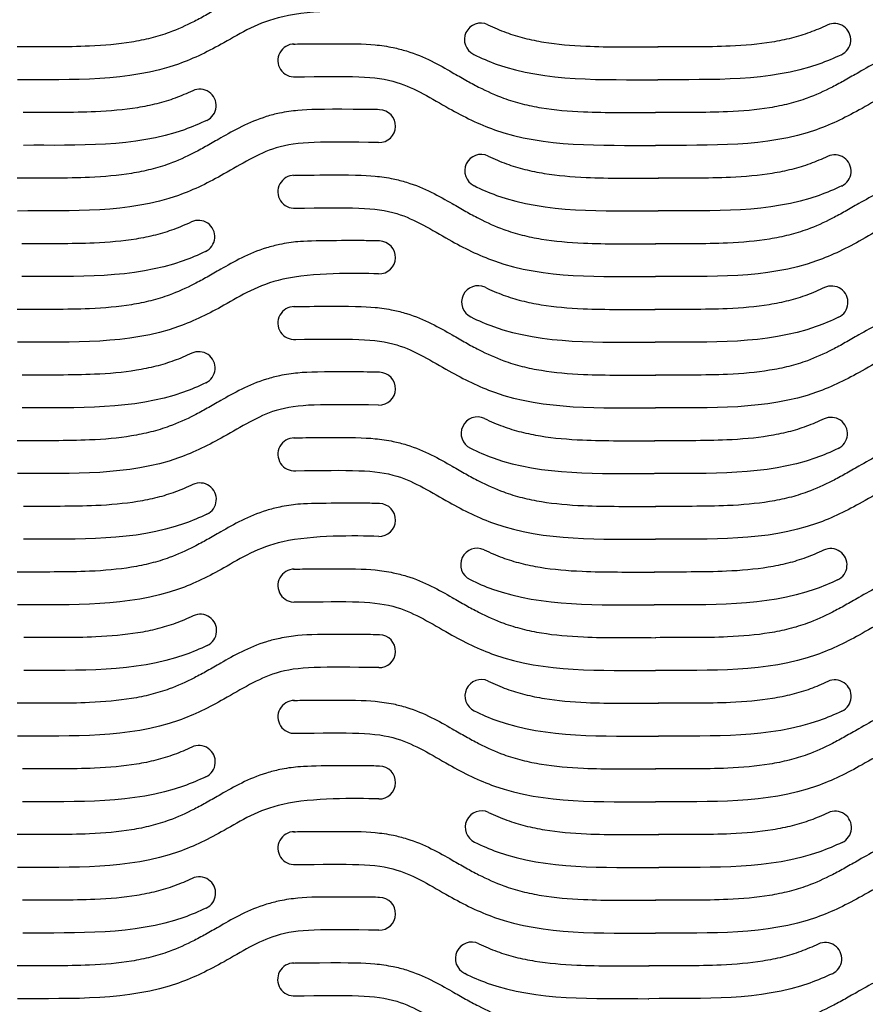
# Model space of a CAD drawing. Units: millimetres. Extents: x 16312 to 16480, y 5336 to 5820.
# Drawn here: x 16396 to 16448, y 5577 to 5637 of the extents above; entities that cross this region are included whole.
import ezdxf

# ---------------------------------------------------------------- set-up
doc = ezdxf.new("R2010")
doc.units = ezdxf.units.MM
doc.layers.add('CORTE', color=1, linetype='Continuous')

msp = doc.modelspace()

# ---------------------------------------------------------------- linework, layer by layer
at = {"layer": 'CORTE'}
for centre, radius, start, end in [((16424.256, 5635.445), 1, 64.66304, 244.66304), ((16445.788, 5635.424), 1, 295.33696, 115.33696), ((16412.895, 5634.17), 1.001, 90.00168, 274.99084), ((16407.139, 5631.425), 1, 295.33696, 115.33696), ((16418.061, 5630.17), 1, 268.45599, 88.45599), ((16424.276, 5627.445), 1, 64.66304, 244.66304), ((16445.808, 5627.424), 1, 295.33696, 115.33696), ((16412.897, 5626.171), 1.001, 90.00168, 274.99084), ((16407.056, 5623.426), 1, 295.33696, 115.33696), ((16418.062, 5622.171), 1, 268.45599, 88.45599), ((16424.086, 5619.445), 1, 64.66304, 244.66304), ((16445.618, 5619.424), 1, 295.33696, 115.33696), ((16412.897, 5618.171), 1.001, 90.00168, 274.99084), ((16407.075, 5615.426), 1, 295.33696, 115.33696), ((16418.062, 5614.171), 1, 268.45599, 88.45599), ((16424.056, 5611.446), 1, 64.66304, 244.66304), ((16445.588, 5611.425), 1, 295.33696, 115.33696), ((16412.898, 5610.171), 1.001, 90.00168, 274.99084), ((16407.15, 5607.426), 1, 295.33696, 115.33696), ((16418.063, 5606.171), 1, 268.45599, 88.45599), ((16424.03, 5603.446), 1, 64.66304, 244.66304), ((16445.562, 5603.425), 1, 295.33696, 115.33696), ((16412.898, 5602.171), 1.001, 90.00168, 274.99084), ((16407.169, 5599.426), 1, 295.33696, 115.33696), ((16418.063, 5598.171), 1, 268.45599, 88.45599), ((16424.286, 5595.447), 1, 64.66304, 244.66304), ((16445.818, 5595.426), 1, 295.33696, 115.33696), ((16412.899, 5594.172), 1.001, 90.00168, 274.99084), ((16407.086, 5591.426), 1, 295.33696, 115.33696), ((16418.065, 5590.172), 1, 268.45599, 88.45599), ((16424.305, 5587.447), 1, 64.66304, 244.66304), ((16445.837, 5587.426), 1, 295.33696, 115.33696), ((16412.899, 5586.172), 1.001, 90.00168, 274.99084), ((16407.105, 5583.426), 1, 295.33696, 115.33696), ((16418.065, 5582.172), 1, 268.45599, 88.45599), ((16423.707, 5579.447), 1, 64.66304, 244.66304), ((16445.239, 5579.426), 1, 295.33696, 115.33696), ((16412.881, 5578.172), 1.001, 90.00168, 274.99084)]:
    msp.add_arc(centre, radius, start, end, dxfattribs=at)
for points, knots in [([(16418.088, 5639.17), (16417.782, 5639.178), (16417.466, 5639.187), (16416.497, 5639.2), (16413.818, 5639.193), (16412.749, 5639.087), (16412.379, 5639.034), (16411.735, 5638.901), (16411.464, 5638.832), (16410.649, 5638.58), (16410.153, 5638.366), (16409.235, 5637.913), (16408.813, 5637.674), (16408.129, 5637.281), (16407.855, 5637.122), (16407.329, 5636.826), (16407.068, 5636.685), (16406.291, 5636.289), (16405.782, 5636.06), (16404.916, 5635.742), (16404.546, 5635.629), (16403.779, 5635.435), (16403.384, 5635.354), (16402.168, 5635.157), (16401.314, 5635.083), (16399.029, 5634.98), (16397.549, 5635.004), (16396.025, 5634.997)], [0, 0, 0, 0, 0.894963, 0.894963, 2.684889, 2.684889, 3.60518, 3.60518, 4.263808, 4.263808, 5.581064, 5.581064, 6.89832, 6.89832, 7.856356, 7.856356, 8.814391, 8.814391, 10.730462, 10.730462, 12.128121, 12.128121, 13.52578, 13.52578, 16.321098, 16.321098, 20.723598, 20.723598, 20.723598, 20.723598]), ([(16418.034, 5637.171), (16416.575, 5637.21), (16411.903, 5637.282), (16408.775, 5635.275), (16403.836, 5632.819), (16399.381, 5633.013), (16396.034, 5632.997)], [0, 0, 0, 0, 4.264226, 7.808154, 10.869149, 20.723598, 20.723598, 20.723598, 20.723598]), ([(16424.684, 5636.349), (16425.06, 5636.17), (16425.431, 5636.011), (16426.162, 5635.742), (16426.532, 5635.629), (16427.299, 5635.435), (16427.694, 5635.355), (16428.91, 5635.157), (16429.764, 5635.083), (16432.049, 5634.981), (16433.529, 5635.005), (16435.054, 5634.998)], [9.327889, 9.327889, 9.327889, 9.327889, 10.730462, 10.730462, 12.128121, 12.128121, 13.52578, 13.52578, 16.321098, 16.321098, 20.723598, 20.723598, 20.723598, 20.723598]), ([(16445.36, 5636.328), (16445, 5636.158), (16444.644, 5636.006), (16443.927, 5635.742), (16443.557, 5635.629), (16442.789, 5635.435), (16442.395, 5635.355), (16441.179, 5635.157), (16440.325, 5635.083), (16438.039, 5634.981), (16436.559, 5635.005), (16435.035, 5634.998)], [9.383059, 9.383059, 9.383059, 9.383059, 10.730462, 10.730462, 12.128121, 12.128121, 13.52578, 13.52578, 16.321098, 16.321098, 20.723598, 20.723598, 20.723598, 20.723598]), ([(16412.841, 5635.17), (16413.148, 5635.178), (16413.463, 5635.187), (16416.433, 5635.2), (16417.112, 5635.193), (16418.18, 5635.087), (16418.55, 5635.034), (16419.194, 5634.901), (16419.465, 5634.832), (16420.281, 5634.58), (16420.777, 5634.366), (16421.694, 5633.913), (16422.116, 5633.674), (16422.801, 5633.281), (16423.074, 5633.122), (16423.601, 5632.826), (16423.862, 5632.685), (16424.639, 5632.289), (16425.147, 5632.06), (16426.013, 5631.742), (16426.383, 5631.629), (16427.15, 5631.435), (16427.545, 5631.354), (16428.761, 5631.157), (16429.615, 5631.083), (16431.9, 5630.98), (16433.38, 5631.004), (16434.905, 5630.997)], [0, 0, 0, 0, 0.894963, 0.894963, 2.684889, 2.684889, 3.60518, 3.60518, 4.263808, 4.263808, 5.581064, 5.581064, 6.89832, 6.89832, 7.856356, 7.856356, 8.814391, 8.814391, 10.730462, 10.730462, 12.128121, 12.128121, 13.52578, 13.52578, 16.321098, 16.321098, 20.723598, 20.723598, 20.723598, 20.723598]), ([(16456.949, 5635.17), (16456.643, 5635.178), (16456.328, 5635.187), (16453.358, 5635.2), (16452.679, 5635.193), (16451.61, 5635.087), (16451.24, 5635.034), (16450.597, 5634.901), (16450.326, 5634.832), (16449.51, 5634.58), (16449.014, 5634.366), (16448.097, 5633.913), (16447.674, 5633.674), (16446.99, 5633.281), (16446.717, 5633.122), (16446.19, 5632.826), (16445.929, 5632.685), (16445.152, 5632.289), (16444.643, 5632.06), (16443.778, 5631.742), (16443.408, 5631.629), (16442.64, 5631.435), (16442.246, 5631.354), (16441.03, 5631.157), (16440.176, 5631.083), (16437.89, 5630.98), (16436.41, 5631.004), (16434.886, 5630.997)], [0, 0, 0, 0, 0.894963, 0.894963, 2.684889, 2.684889, 3.60518, 3.60518, 4.263808, 4.263808, 5.581064, 5.581064, 6.89832, 6.89832, 7.856356, 7.856356, 8.814391, 8.814391, 10.730462, 10.730462, 12.128121, 12.128121, 13.52578, 13.52578, 16.321098, 16.321098, 20.723598, 20.723598, 20.723598, 20.723598]), ([(16423.828, 5634.542), (16424.284, 5634.308), (16427.749, 5632.843), (16431.661, 5633.013), (16435.008, 5632.998)], [9.3832, 9.3832, 9.3832, 9.3832, 10.869149, 20.723598, 20.723598, 20.723598, 20.723598]), ([(16446.216, 5634.521), (16445.768, 5634.308), (16442.303, 5632.843), (16438.391, 5633.013), (16435.044, 5632.998)], [9.3832, 9.3832, 9.3832, 9.3832, 10.869149, 20.723598, 20.723598, 20.723598, 20.723598]), ([(16412.895, 5633.171), (16416.355, 5633.21), (16419.027, 5633.282), (16422.154, 5631.275), (16427.093, 5628.819), (16431.548, 5629.013), (16434.895, 5628.997)], [0, 0, 0, 0, 4.264226, 7.808154, 10.869149, 20.723598, 20.723598, 20.723598, 20.723598]), ([(16456.895, 5633.171), (16453.436, 5633.21), (16450.764, 5633.282), (16447.636, 5631.275), (16442.698, 5628.819), (16438.242, 5629.013), (16434.895, 5628.997)], [0, 0, 0, 0, 4.264226, 7.808154, 10.869149, 20.723598, 20.723598, 20.723598, 20.723598]), ([(16435.026, 5632.998), (16435.032, 5632.998), (16435.038, 5632.998), (16435.044, 5632.998)], [20.70557064, 20.70557064, 20.70557064, 20.70557064, 20.72359825, 20.72359825, 20.72359825, 20.72359825]), ([(16406.711, 5632.329), (16406.351, 5632.158), (16405.995, 5632.006), (16405.278, 5631.743), (16404.907, 5631.63), (16404.14, 5631.436), (16403.745, 5631.356), (16402.529, 5631.158), (16401.675, 5631.084), (16399.39, 5630.981), (16397.91, 5631.005), (16396.386, 5630.998)], [9.383059, 9.383059, 9.383059, 9.383059, 10.730462, 10.730462, 12.128121, 12.128121, 13.52578, 13.52578, 16.321098, 16.321098, 20.723598, 20.723598, 20.723598, 20.723598]), ([(16418.088, 5631.17), (16417.782, 5631.178), (16417.466, 5631.187), (16414.497, 5631.2), (16413.818, 5631.193), (16412.749, 5631.087), (16412.379, 5631.034), (16411.735, 5630.901), (16411.464, 5630.832), (16410.649, 5630.58), (16410.153, 5630.366), (16409.235, 5629.913), (16408.813, 5629.674), (16408.129, 5629.281), (16407.855, 5629.122), (16407.329, 5628.826), (16407.068, 5628.685), (16406.291, 5628.289), (16405.782, 5628.06), (16404.916, 5627.742), (16404.546, 5627.629), (16403.779, 5627.435), (16403.384, 5627.354), (16402.168, 5627.157), (16401.314, 5627.083), (16399.029, 5626.98), (16397.549, 5627.004), (16396.025, 5626.997)], [0, 0, 0, 0, 0.894963, 0.894963, 2.684889, 2.684889, 3.60518, 3.60518, 4.263808, 4.263808, 5.581064, 5.581064, 6.89832, 6.89832, 7.856356, 7.856356, 8.814391, 8.814391, 10.730462, 10.730462, 12.128121, 12.128121, 13.52578, 13.52578, 16.321098, 16.321098, 20.723598, 20.723598, 20.723598, 20.723598]), ([(16407.567, 5630.521), (16407.119, 5630.309), (16403.654, 5628.844), (16399.742, 5629.014), (16396.395, 5628.998)], [9.3832, 9.3832, 9.3832, 9.3832, 10.869149, 20.723598, 20.723598, 20.723598, 20.723598]), ([(16418.034, 5629.171), (16414.575, 5629.21), (16411.903, 5629.282), (16408.775, 5627.275), (16403.836, 5624.819), (16399.381, 5625.013), (16396.034, 5624.997)], [0, 0, 0, 0, 4.264226, 7.808154, 10.869149, 20.723598, 20.723598, 20.723598, 20.723598]), ([(16424.704, 5628.349), (16425.079, 5628.17), (16425.45, 5628.011), (16426.182, 5627.742), (16426.552, 5627.629), (16427.319, 5627.435), (16427.714, 5627.355), (16428.93, 5627.158), (16429.784, 5627.083), (16432.069, 5626.981), (16433.549, 5627.005), (16435.073, 5626.998)], [9.327889, 9.327889, 9.327889, 9.327889, 10.730462, 10.730462, 12.128121, 12.128121, 13.52578, 13.52578, 16.321098, 16.321098, 20.723598, 20.723598, 20.723598, 20.723598]), ([(16445.38, 5628.328), (16445.019, 5628.158), (16444.663, 5628.006), (16443.946, 5627.742), (16443.576, 5627.629), (16442.809, 5627.435), (16442.414, 5627.355), (16441.198, 5627.158), (16440.344, 5627.083), (16438.059, 5626.981), (16436.579, 5627.005), (16435.055, 5626.998)], [9.383059, 9.383059, 9.383059, 9.383059, 10.730462, 10.730462, 12.128121, 12.128121, 13.52578, 13.52578, 16.321098, 16.321098, 20.723598, 20.723598, 20.723598, 20.723598]), ([(16412.843, 5627.17), (16413.149, 5627.179), (16413.464, 5627.187), (16416.434, 5627.2), (16417.113, 5627.193), (16418.182, 5627.087), (16418.552, 5627.034), (16419.195, 5626.901), (16419.466, 5626.833), (16420.282, 5626.58), (16420.778, 5626.366), (16421.695, 5625.913), (16422.117, 5625.675), (16422.802, 5625.281), (16423.075, 5625.122), (16423.602, 5624.827), (16423.863, 5624.686), (16424.64, 5624.289), (16425.149, 5624.06), (16426.014, 5623.742), (16426.384, 5623.629), (16427.152, 5623.435), (16427.546, 5623.355), (16428.762, 5623.157), (16429.616, 5623.083), (16431.902, 5622.981), (16433.382, 5623.005), (16434.906, 5622.997)], [0, 0, 0, 0, 0.894963, 0.894963, 2.684889, 2.684889, 3.60518, 3.60518, 4.263808, 4.263808, 5.581064, 5.581064, 6.89832, 6.89832, 7.856356, 7.856356, 8.814391, 8.814391, 10.730462, 10.730462, 12.128121, 12.128121, 13.52578, 13.52578, 16.321098, 16.321098, 20.723598, 20.723598, 20.723598, 20.723598]), ([(16456.95, 5627.17), (16456.644, 5627.179), (16456.329, 5627.187), (16453.359, 5627.2), (16452.68, 5627.193), (16451.612, 5627.087), (16451.241, 5627.034), (16450.598, 5626.901), (16450.327, 5626.833), (16449.511, 5626.58), (16449.015, 5626.366), (16448.098, 5625.913), (16447.676, 5625.675), (16446.991, 5625.281), (16446.718, 5625.122), (16446.191, 5624.827), (16445.93, 5624.686), (16445.153, 5624.289), (16444.645, 5624.06), (16443.779, 5623.742), (16443.409, 5623.629), (16442.642, 5623.435), (16442.247, 5623.355), (16441.031, 5623.157), (16440.177, 5623.083), (16437.892, 5622.981), (16436.412, 5623.005), (16434.887, 5622.997)], [0, 0, 0, 0, 0.894963, 0.894963, 2.684889, 2.684889, 3.60518, 3.60518, 4.263808, 4.263808, 5.581064, 5.581064, 6.89832, 6.89832, 7.856356, 7.856356, 8.814391, 8.814391, 10.730462, 10.730462, 12.128121, 12.128121, 13.52578, 13.52578, 16.321098, 16.321098, 20.723598, 20.723598, 20.723598, 20.723598]), ([(16423.848, 5626.542), (16424.303, 5626.308), (16427.768, 5624.843), (16431.68, 5625.014), (16435.027, 5624.998)], [9.3832, 9.3832, 9.3832, 9.3832, 10.869149, 20.723598, 20.723598, 20.723598, 20.723598]), ([(16446.236, 5626.521), (16445.788, 5626.308), (16442.323, 5624.843), (16438.411, 5625.014), (16435.064, 5624.998)], [9.3832, 9.3832, 9.3832, 9.3832, 10.869149, 20.723598, 20.723598, 20.723598, 20.723598]), ([(16412.897, 5625.171), (16416.356, 5625.21), (16419.028, 5625.283), (16422.156, 5623.276), (16427.094, 5620.819), (16431.55, 5621.013), (16434.897, 5620.997)], [0, 0, 0, 0, 4.264226, 7.808154, 10.869149, 20.723598, 20.723598, 20.723598, 20.723598]), ([(16456.897, 5625.171), (16453.437, 5625.21), (16450.765, 5625.283), (16447.638, 5623.276), (16442.699, 5620.819), (16438.244, 5621.013), (16434.897, 5620.997)], [0, 0, 0, 0, 4.264226, 7.808154, 10.869149, 20.723598, 20.723598, 20.723598, 20.723598]), ([(16435.046, 5624.998), (16435.052, 5624.998), (16435.058, 5624.998), (16435.064, 5624.998)], [20.70557064, 20.70557064, 20.70557064, 20.70557064, 20.72359825, 20.72359825, 20.72359825, 20.72359825]), ([(16406.628, 5624.329), (16406.268, 5624.159), (16405.912, 5624.007), (16405.195, 5623.744), (16404.825, 5623.631), (16404.057, 5623.437), (16403.663, 5623.356), (16402.446, 5623.159), (16401.593, 5623.085), (16399.307, 5622.982), (16397.827, 5623.006), (16396.303, 5622.999)], [9.383059, 9.383059, 9.383059, 9.383059, 10.730462, 10.730462, 12.128121, 12.128121, 13.52578, 13.52578, 16.321098, 16.321098, 20.723598, 20.723598, 20.723598, 20.723598]), ([(16418.089, 5623.17), (16417.783, 5623.179), (16417.468, 5623.187), (16416.498, 5623.2), (16413.819, 5623.193), (16412.75, 5623.087), (16412.38, 5623.034), (16411.737, 5622.901), (16411.466, 5622.833), (16410.65, 5622.58), (16410.154, 5622.366), (16409.237, 5621.913), (16408.814, 5621.675), (16408.13, 5621.281), (16407.857, 5621.122), (16407.33, 5620.827), (16407.069, 5620.686), (16406.292, 5620.289), (16405.783, 5620.06), (16404.918, 5619.742), (16404.548, 5619.629), (16403.78, 5619.435), (16403.386, 5619.355), (16402.169, 5619.157), (16401.316, 5619.083), (16399.03, 5618.981), (16397.55, 5619.005), (16396.026, 5618.997)], [0, 0, 0, 0, 0.894963, 0.894963, 2.684889, 2.684889, 3.60518, 3.60518, 4.263808, 4.263808, 5.581064, 5.581064, 6.89832, 6.89832, 7.856356, 7.856356, 8.814391, 8.814391, 10.730462, 10.730462, 12.128121, 12.128121, 13.52578, 13.52578, 16.321098, 16.321098, 20.723598, 20.723598, 20.723598, 20.723598]), ([(16407.484, 5622.522), (16407.036, 5622.31), (16403.571, 5620.844), (16399.659, 5621.015), (16396.312, 5620.999)], [9.3832, 9.3832, 9.3832, 9.3832, 10.869149, 20.723598, 20.723598, 20.723598, 20.723598]), ([(16418.035, 5621.171), (16416.576, 5621.21), (16411.904, 5621.283), (16408.776, 5619.276), (16403.838, 5616.819), (16399.382, 5617.013), (16396.035, 5616.997)], [0, 0, 0, 0, 4.264226, 7.808154, 10.869149, 20.723598, 20.723598, 20.723598, 20.723598]), ([(16424.514, 5620.349), (16424.89, 5620.17), (16425.261, 5620.011), (16425.992, 5619.742), (16426.362, 5619.629), (16427.129, 5619.435), (16427.524, 5619.355), (16428.74, 5619.157), (16429.594, 5619.083), (16431.879, 5618.981), (16433.359, 5619.005), (16434.884, 5618.998)], [9.327889, 9.327889, 9.327889, 9.327889, 10.730462, 10.730462, 12.128121, 12.128121, 13.52578, 13.52578, 16.321098, 16.321098, 20.723598, 20.723598, 20.723598, 20.723598]), ([(16445.19, 5620.328), (16444.83, 5620.158), (16444.474, 5620.006), (16443.757, 5619.742), (16443.387, 5619.629), (16442.619, 5619.435), (16442.225, 5619.355), (16441.009, 5619.157), (16440.155, 5619.083), (16437.869, 5618.981), (16436.389, 5619.005), (16434.865, 5618.998)], [9.383059, 9.383059, 9.383059, 9.383059, 10.730462, 10.730462, 12.128121, 12.128121, 13.52578, 13.52578, 16.321098, 16.321098, 20.723598, 20.723598, 20.723598, 20.723598]), ([(16412.843, 5619.17), (16413.149, 5619.179), (16413.464, 5619.187), (16416.434, 5619.2), (16417.113, 5619.193), (16418.182, 5619.087), (16418.552, 5619.034), (16419.195, 5618.901), (16419.466, 5618.833), (16420.282, 5618.58), (16420.778, 5618.366), (16421.695, 5617.913), (16422.117, 5617.675), (16422.802, 5617.281), (16423.075, 5617.122), (16423.602, 5616.827), (16423.863, 5616.686), (16424.64, 5616.289), (16425.149, 5616.06), (16426.014, 5615.742), (16426.384, 5615.629), (16427.152, 5615.435), (16427.546, 5615.355), (16428.762, 5615.157), (16429.616, 5615.083), (16431.902, 5614.981), (16433.382, 5615.005), (16434.906, 5614.997)], [0, 0, 0, 0, 0.894963, 0.894963, 2.684889, 2.684889, 3.60518, 3.60518, 4.263808, 4.263808, 5.581064, 5.581064, 6.89832, 6.89832, 7.856356, 7.856356, 8.814391, 8.814391, 10.730462, 10.730462, 12.128121, 12.128121, 13.52578, 13.52578, 16.321098, 16.321098, 20.723598, 20.723598, 20.723598, 20.723598]), ([(16456.95, 5619.17), (16456.644, 5619.179), (16456.329, 5619.187), (16453.359, 5619.2), (16452.68, 5619.193), (16451.612, 5619.087), (16451.241, 5619.034), (16450.598, 5618.901), (16450.327, 5618.833), (16449.511, 5618.58), (16449.015, 5618.366), (16448.098, 5617.913), (16447.676, 5617.675), (16446.991, 5617.281), (16446.718, 5617.122), (16446.191, 5616.827), (16445.93, 5616.686), (16445.153, 5616.289), (16444.645, 5616.06), (16443.779, 5615.742), (16443.409, 5615.629), (16442.642, 5615.435), (16442.247, 5615.355), (16441.031, 5615.157), (16440.177, 5615.083), (16437.892, 5614.981), (16436.412, 5615.005), (16434.887, 5614.997)], [0, 0, 0, 0, 0.894963, 0.894963, 2.684889, 2.684889, 3.60518, 3.60518, 4.263808, 4.263808, 5.581064, 5.581064, 6.89832, 6.89832, 7.856356, 7.856356, 8.814391, 8.814391, 10.730462, 10.730462, 12.128121, 12.128121, 13.52578, 13.52578, 16.321098, 16.321098, 20.723598, 20.723598, 20.723598, 20.723598]), ([(16423.658, 5618.542), (16424.114, 5618.308), (16427.579, 5616.843), (16431.491, 5617.014), (16434.838, 5616.998)], [9.3832, 9.3832, 9.3832, 9.3832, 10.869149, 20.723598, 20.723598, 20.723598, 20.723598]), ([(16446.046, 5618.521), (16445.598, 5618.308), (16442.133, 5616.843), (16438.221, 5617.014), (16434.874, 5616.998)], [9.3832, 9.3832, 9.3832, 9.3832, 10.869149, 20.723598, 20.723598, 20.723598, 20.723598]), ([(16412.897, 5617.171), (16416.356, 5617.21), (16419.028, 5617.283), (16422.156, 5615.276), (16427.094, 5612.819), (16431.55, 5613.013), (16434.897, 5612.997)], [0, 0, 0, 0, 4.264226, 7.808154, 10.869149, 20.723598, 20.723598, 20.723598, 20.723598]), ([(16456.897, 5617.171), (16453.437, 5617.21), (16450.765, 5617.283), (16447.638, 5615.276), (16442.699, 5612.819), (16438.244, 5613.013), (16434.897, 5612.997)], [0, 0, 0, 0, 4.264226, 7.808154, 10.869149, 20.723598, 20.723598, 20.723598, 20.723598]), ([(16434.856, 5616.998), (16434.862, 5616.998), (16434.868, 5616.998), (16434.874, 5616.998)], [20.70557064, 20.70557064, 20.70557064, 20.70557064, 20.72359825, 20.72359825, 20.72359825, 20.72359825]), ([(16406.647, 5616.329), (16406.287, 5616.159), (16405.931, 5616.007), (16405.214, 5615.744), (16404.844, 5615.631), (16404.076, 5615.437), (16403.682, 5615.356), (16402.465, 5615.159), (16401.612, 5615.085), (16399.326, 5614.982), (16397.846, 5615.006), (16396.322, 5614.999)], [9.383059, 9.383059, 9.383059, 9.383059, 10.730462, 10.730462, 12.128121, 12.128121, 13.52578, 13.52578, 16.321098, 16.321098, 20.723598, 20.723598, 20.723598, 20.723598]), ([(16418.089, 5615.17), (16417.783, 5615.179), (16417.468, 5615.187), (16414.498, 5615.2), (16413.819, 5615.193), (16412.75, 5615.087), (16412.38, 5615.034), (16411.737, 5614.901), (16411.466, 5614.833), (16410.65, 5614.58), (16410.154, 5614.366), (16409.237, 5613.913), (16408.814, 5613.675), (16408.13, 5613.281), (16407.857, 5613.122), (16407.33, 5612.827), (16407.069, 5612.686), (16406.292, 5612.289), (16405.783, 5612.06), (16404.918, 5611.742), (16404.548, 5611.629), (16403.78, 5611.435), (16403.386, 5611.355), (16402.169, 5611.157), (16401.316, 5611.083), (16399.03, 5610.981), (16397.55, 5611.005), (16396.026, 5610.997)], [0, 0, 0, 0, 0.894963, 0.894963, 2.684889, 2.684889, 3.60518, 3.60518, 4.263808, 4.263808, 5.581064, 5.581064, 6.89832, 6.89832, 7.856356, 7.856356, 8.814391, 8.814391, 10.730462, 10.730462, 12.128121, 12.128121, 13.52578, 13.52578, 16.321098, 16.321098, 20.723598, 20.723598, 20.723598, 20.723598]), ([(16407.503, 5614.522), (16407.055, 5614.31), (16403.59, 5612.844), (16399.678, 5613.015), (16396.331, 5612.999)], [9.3832, 9.3832, 9.3832, 9.3832, 10.869149, 20.723598, 20.723598, 20.723598, 20.723598]), ([(16418.035, 5613.171), (16414.576, 5613.21), (16411.904, 5613.283), (16408.776, 5611.276), (16403.838, 5608.819), (16399.382, 5609.013), (16396.035, 5608.997)], [0, 0, 0, 0, 4.264226, 7.808154, 10.869149, 20.723598, 20.723598, 20.723598, 20.723598]), ([(16424.484, 5612.35), (16424.859, 5612.17), (16425.23, 5612.011), (16425.962, 5611.743), (16426.332, 5611.63), (16427.099, 5611.436), (16427.494, 5611.356), (16428.71, 5611.158), (16429.564, 5611.084), (16431.849, 5610.981), (16433.329, 5611.005), (16434.853, 5610.998)], [9.327889, 9.327889, 9.327889, 9.327889, 10.730462, 10.730462, 12.128121, 12.128121, 13.52578, 13.52578, 16.321098, 16.321098, 20.723598, 20.723598, 20.723598, 20.723598]), ([(16445.16, 5612.329), (16444.799, 5612.158), (16444.443, 5612.006), (16443.726, 5611.743), (16443.356, 5611.63), (16442.589, 5611.436), (16442.194, 5611.356), (16440.978, 5611.158), (16440.124, 5611.084), (16437.839, 5610.981), (16436.359, 5611.005), (16434.835, 5610.998)], [9.383059, 9.383059, 9.383059, 9.383059, 10.730462, 10.730462, 12.128121, 12.128121, 13.52578, 13.52578, 16.321098, 16.321098, 20.723598, 20.723598, 20.723598, 20.723598]), ([(16412.844, 5611.171), (16413.15, 5611.179), (16413.465, 5611.188), (16416.435, 5611.201), (16417.114, 5611.193), (16418.183, 5611.087), (16418.553, 5611.035), (16419.196, 5610.901), (16419.468, 5610.833), (16420.283, 5610.581), (16420.779, 5610.366), (16421.696, 5609.914), (16422.119, 5609.675), (16422.803, 5609.282), (16423.076, 5609.122), (16423.603, 5608.827), (16423.864, 5608.686), (16424.641, 5608.29), (16425.15, 5608.06), (16426.015, 5607.742), (16426.385, 5607.629), (16427.153, 5607.435), (16427.547, 5607.355), (16428.764, 5607.158), (16429.617, 5607.083), (16431.903, 5606.981), (16433.383, 5607.005), (16434.907, 5606.998)], [0, 0, 0, 0, 0.894963, 0.894963, 2.684889, 2.684889, 3.60518, 3.60518, 4.263808, 4.263808, 5.581064, 5.581064, 6.89832, 6.89832, 7.856356, 7.856356, 8.814391, 8.814391, 10.730462, 10.730462, 12.128121, 12.128121, 13.52578, 13.52578, 16.321098, 16.321098, 20.723598, 20.723598, 20.723598, 20.723598]), ([(16456.952, 5611.171), (16456.645, 5611.179), (16456.33, 5611.188), (16453.36, 5611.201), (16452.681, 5611.193), (16451.613, 5611.087), (16451.243, 5611.035), (16450.599, 5610.901), (16450.328, 5610.833), (16449.512, 5610.581), (16449.016, 5610.366), (16448.099, 5609.914), (16447.677, 5609.675), (16446.993, 5609.282), (16446.719, 5609.122), (16446.192, 5608.827), (16445.931, 5608.686), (16445.155, 5608.29), (16444.646, 5608.06), (16443.78, 5607.742), (16443.41, 5607.629), (16442.643, 5607.435), (16442.248, 5607.355), (16441.032, 5607.158), (16440.178, 5607.083), (16437.893, 5606.981), (16436.413, 5607.005), (16434.888, 5606.998)], [0, 0, 0, 0, 0.894963, 0.894963, 2.684889, 2.684889, 3.60518, 3.60518, 4.263808, 4.263808, 5.581064, 5.581064, 6.89832, 6.89832, 7.856356, 7.856356, 8.814391, 8.814391, 10.730462, 10.730462, 12.128121, 12.128121, 13.52578, 13.52578, 16.321098, 16.321098, 20.723598, 20.723598, 20.723598, 20.723598]), ([(16423.628, 5610.542), (16424.083, 5610.309), (16427.548, 5608.844), (16431.46, 5609.014), (16434.807, 5608.998)], [9.3832, 9.3832, 9.3832, 9.3832, 10.869149, 20.723598, 20.723598, 20.723598, 20.723598]), ([(16446.016, 5610.521), (16445.568, 5610.309), (16442.103, 5608.844), (16438.191, 5609.014), (16434.844, 5608.998)], [9.3832, 9.3832, 9.3832, 9.3832, 10.869149, 20.723598, 20.723598, 20.723598, 20.723598]), ([(16412.898, 5609.172), (16416.357, 5609.211), (16419.029, 5609.283), (16422.157, 5607.276), (16427.096, 5604.82), (16431.551, 5605.014), (16434.898, 5604.998)], [0, 0, 0, 0, 4.264226, 7.808154, 10.869149, 20.723598, 20.723598, 20.723598, 20.723598]), ([(16434.826, 5608.998), (16434.832, 5608.998), (16434.838, 5608.998), (16434.844, 5608.998)], [20.70557064, 20.70557064, 20.70557064, 20.70557064, 20.72359825, 20.72359825, 20.72359825, 20.72359825]), ([(16456.898, 5609.172), (16453.438, 5609.211), (16450.766, 5609.283), (16447.639, 5607.276), (16442.7, 5604.82), (16438.245, 5605.014), (16434.898, 5604.998)], [0, 0, 0, 0, 4.264226, 7.808154, 10.869149, 20.723598, 20.723598, 20.723598, 20.723598]), ([(16406.722, 5608.33), (16406.362, 5608.159), (16406.006, 5608.007), (16405.289, 5607.744), (16404.919, 5607.631), (16404.151, 5607.437), (16403.757, 5607.357), (16402.54, 5607.159), (16401.687, 5607.085), (16399.401, 5606.982), (16397.921, 5607.006), (16396.397, 5606.999)], [9.383059, 9.383059, 9.383059, 9.383059, 10.730462, 10.730462, 12.128121, 12.128121, 13.52578, 13.52578, 16.321098, 16.321098, 20.723598, 20.723598, 20.723598, 20.723598]), ([(16418.09, 5607.171), (16417.784, 5607.179), (16417.469, 5607.188), (16416.499, 5607.201), (16413.82, 5607.193), (16412.751, 5607.087), (16412.381, 5607.035), (16411.738, 5606.901), (16411.467, 5606.833), (16410.651, 5606.581), (16410.155, 5606.366), (16409.238, 5605.914), (16408.816, 5605.675), (16408.131, 5605.282), (16407.858, 5605.122), (16407.331, 5604.827), (16407.07, 5604.686), (16406.293, 5604.29), (16405.784, 5604.06), (16404.919, 5603.742), (16404.549, 5603.629), (16403.782, 5603.435), (16403.387, 5603.355), (16402.171, 5603.158), (16401.317, 5603.083), (16399.032, 5602.981), (16397.552, 5603.005), (16396.027, 5602.998)], [0, 0, 0, 0, 0.894963, 0.894963, 2.684889, 2.684889, 3.60518, 3.60518, 4.263808, 4.263808, 5.581064, 5.581064, 6.89832, 6.89832, 7.856356, 7.856356, 8.814391, 8.814391, 10.730462, 10.730462, 12.128121, 12.128121, 13.52578, 13.52578, 16.321098, 16.321098, 20.723598, 20.723598, 20.723598, 20.723598]), ([(16407.578, 5606.522), (16407.13, 5606.31), (16403.665, 5604.844), (16399.753, 5605.015), (16396.406, 5604.999)], [9.3832, 9.3832, 9.3832, 9.3832, 10.869149, 20.723598, 20.723598, 20.723598, 20.723598]), ([(16418.036, 5605.172), (16416.577, 5605.211), (16411.905, 5605.283), (16408.777, 5603.276), (16403.839, 5600.82), (16399.383, 5601.014), (16396.036, 5600.998)], [0, 0, 0, 0, 4.264226, 7.808154, 10.869149, 20.723598, 20.723598, 20.723598, 20.723598]), ([(16424.458, 5604.35), (16424.834, 5604.171), (16425.205, 5604.012), (16425.936, 5603.743), (16426.306, 5603.63), (16427.073, 5603.436), (16427.468, 5603.356), (16428.684, 5603.158), (16429.538, 5603.084), (16431.823, 5602.981), (16433.303, 5603.005), (16434.828, 5602.998)], [9.327889, 9.327889, 9.327889, 9.327889, 10.730462, 10.730462, 12.128121, 12.128121, 13.52578, 13.52578, 16.321098, 16.321098, 20.723598, 20.723598, 20.723598, 20.723598]), ([(16445.134, 5604.329), (16444.774, 5604.158), (16444.418, 5604.006), (16443.701, 5603.743), (16443.331, 5603.63), (16442.564, 5603.436), (16442.169, 5603.356), (16440.953, 5603.158), (16440.099, 5603.084), (16437.814, 5602.981), (16436.334, 5603.005), (16434.809, 5602.998)], [9.383059, 9.383059, 9.383059, 9.383059, 10.730462, 10.730462, 12.128121, 12.128121, 13.52578, 13.52578, 16.321098, 16.321098, 20.723598, 20.723598, 20.723598, 20.723598]), ([(16412.844, 5603.171), (16413.15, 5603.179), (16413.465, 5603.188), (16416.435, 5603.201), (16417.114, 5603.193), (16418.183, 5603.087), (16418.553, 5603.035), (16419.196, 5602.901), (16419.468, 5602.833), (16420.283, 5602.581), (16420.779, 5602.366), (16421.696, 5601.914), (16422.119, 5601.675), (16422.803, 5601.282), (16423.076, 5601.122), (16423.603, 5600.827), (16423.864, 5600.686), (16424.641, 5600.29), (16425.15, 5600.06), (16426.015, 5599.742), (16426.385, 5599.629), (16427.153, 5599.435), (16427.547, 5599.355), (16428.764, 5599.158), (16429.617, 5599.083), (16431.903, 5598.981), (16433.383, 5599.005), (16434.907, 5598.998)], [0, 0, 0, 0, 0.894963, 0.894963, 2.684889, 2.684889, 3.60518, 3.60518, 4.263808, 4.263808, 5.581064, 5.581064, 6.89832, 6.89832, 7.856356, 7.856356, 8.814391, 8.814391, 10.730462, 10.730462, 12.128121, 12.128121, 13.52578, 13.52578, 16.321098, 16.321098, 20.723598, 20.723598, 20.723598, 20.723598]), ([(16456.952, 5603.171), (16456.645, 5603.179), (16456.33, 5603.188), (16453.36, 5603.201), (16452.681, 5603.193), (16451.613, 5603.087), (16451.243, 5603.035), (16450.599, 5602.901), (16450.328, 5602.833), (16449.512, 5602.581), (16449.016, 5602.366), (16448.099, 5601.914), (16447.677, 5601.675), (16446.993, 5601.282), (16446.719, 5601.122), (16446.192, 5600.827), (16445.931, 5600.686), (16445.155, 5600.29), (16444.646, 5600.06), (16443.78, 5599.742), (16443.41, 5599.629), (16442.643, 5599.435), (16442.248, 5599.355), (16441.032, 5599.158), (16440.178, 5599.083), (16437.893, 5598.981), (16436.413, 5599.005), (16434.888, 5598.998)], [0, 0, 0, 0, 0.894963, 0.894963, 2.684889, 2.684889, 3.60518, 3.60518, 4.263808, 4.263808, 5.581064, 5.581064, 6.89832, 6.89832, 7.856356, 7.856356, 8.814391, 8.814391, 10.730462, 10.730462, 12.128121, 12.128121, 13.52578, 13.52578, 16.321098, 16.321098, 20.723598, 20.723598, 20.723598, 20.723598]), ([(16423.602, 5602.542), (16424.058, 5602.309), (16427.523, 5600.844), (16431.435, 5601.014), (16434.782, 5600.998)], [9.3832, 9.3832, 9.3832, 9.3832, 10.869149, 20.723598, 20.723598, 20.723598, 20.723598]), ([(16445.99, 5602.521), (16445.542, 5602.309), (16442.077, 5600.844), (16438.165, 5601.014), (16434.818, 5600.998)], [9.3832, 9.3832, 9.3832, 9.3832, 10.869149, 20.723598, 20.723598, 20.723598, 20.723598]), ([(16412.898, 5601.172), (16416.357, 5601.211), (16419.029, 5601.283), (16422.157, 5599.276), (16427.096, 5596.82), (16431.551, 5597.014), (16434.898, 5596.998)], [0, 0, 0, 0, 4.264226, 7.808154, 10.869149, 20.723598, 20.723598, 20.723598, 20.723598]), ([(16434.8, 5600.998), (16434.806, 5600.998), (16434.812, 5600.998), (16434.818, 5600.998)], [20.70557064, 20.70557064, 20.70557064, 20.70557064, 20.72359825, 20.72359825, 20.72359825, 20.72359825]), ([(16456.898, 5601.172), (16453.438, 5601.211), (16450.766, 5601.283), (16447.639, 5599.276), (16442.7, 5596.82), (16438.245, 5597.014), (16434.898, 5596.998)], [0, 0, 0, 0, 4.264226, 7.808154, 10.869149, 20.723598, 20.723598, 20.723598, 20.723598]), ([(16406.741, 5600.33), (16406.381, 5600.159), (16406.025, 5600.007), (16405.308, 5599.744), (16404.938, 5599.631), (16404.17, 5599.437), (16403.776, 5599.357), (16402.559, 5599.159), (16401.706, 5599.085), (16399.42, 5598.982), (16397.94, 5599.006), (16396.416, 5598.999)], [9.383059, 9.383059, 9.383059, 9.383059, 10.730462, 10.730462, 12.128121, 12.128121, 13.52578, 13.52578, 16.321098, 16.321098, 20.723598, 20.723598, 20.723598, 20.723598]), ([(16418.09, 5599.171), (16417.784, 5599.179), (16417.469, 5599.188), (16414.499, 5599.201), (16413.82, 5599.193), (16412.751, 5599.087), (16412.381, 5599.035), (16411.738, 5598.901), (16411.467, 5598.833), (16410.651, 5598.581), (16410.155, 5598.366), (16409.238, 5597.914), (16408.816, 5597.675), (16408.131, 5597.282), (16407.858, 5597.122), (16407.331, 5596.827), (16407.07, 5596.686), (16406.293, 5596.29), (16405.784, 5596.06), (16404.919, 5595.742), (16404.549, 5595.629), (16403.782, 5595.435), (16403.387, 5595.355), (16402.171, 5595.158), (16401.317, 5595.083), (16399.032, 5594.981), (16397.552, 5595.005), (16396.027, 5594.998)], [0, 0, 0, 0, 0.894963, 0.894963, 2.684889, 2.684889, 3.60518, 3.60518, 4.263808, 4.263808, 5.581064, 5.581064, 6.89832, 6.89832, 7.856356, 7.856356, 8.814391, 8.814391, 10.730462, 10.730462, 12.128121, 12.128121, 13.52578, 13.52578, 16.321098, 16.321098, 20.723598, 20.723598, 20.723598, 20.723598]), ([(16407.597, 5598.522), (16407.149, 5598.31), (16403.684, 5596.844), (16399.772, 5597.015), (16396.425, 5596.999)], [9.3832, 9.3832, 9.3832, 9.3832, 10.869149, 20.723598, 20.723598, 20.723598, 20.723598]), ([(16418.036, 5597.172), (16414.577, 5597.211), (16411.905, 5597.283), (16408.777, 5595.276), (16403.839, 5592.82), (16399.383, 5593.014), (16396.036, 5592.998)], [0, 0, 0, 0, 4.264226, 7.808154, 10.869149, 20.723598, 20.723598, 20.723598, 20.723598]), ([(16424.713, 5596.35), (16425.089, 5596.171), (16425.46, 5596.012), (16426.191, 5595.743), (16426.561, 5595.631), (16427.329, 5595.437), (16427.723, 5595.356), (16428.94, 5595.159), (16429.793, 5595.084), (16432.079, 5594.982), (16433.559, 5595.006), (16435.083, 5594.999)], [9.327889, 9.327889, 9.327889, 9.327889, 10.730462, 10.730462, 12.128121, 12.128121, 13.52578, 13.52578, 16.321098, 16.321098, 20.723598, 20.723598, 20.723598, 20.723598]), ([(16445.39, 5596.329), (16445.029, 5596.159), (16444.673, 5596.007), (16443.956, 5595.743), (16443.586, 5595.631), (16442.819, 5595.437), (16442.424, 5595.356), (16441.208, 5595.159), (16440.354, 5595.084), (16438.069, 5594.982), (16436.589, 5595.006), (16435.064, 5594.999)], [9.383059, 9.383059, 9.383059, 9.383059, 10.730462, 10.730462, 12.128121, 12.128121, 13.52578, 13.52578, 16.321098, 16.321098, 20.723598, 20.723598, 20.723598, 20.723598]), ([(16412.845, 5595.171), (16413.151, 5595.179), (16413.467, 5595.188), (16416.436, 5595.201), (16417.115, 5595.194), (16418.184, 5595.088), (16418.554, 5595.035), (16419.198, 5594.902), (16419.469, 5594.833), (16420.285, 5594.581), (16420.781, 5594.367), (16421.698, 5593.914), (16422.12, 5593.675), (16422.804, 5593.282), (16423.078, 5593.123), (16423.604, 5592.827), (16423.865, 5592.687), (16424.642, 5592.29), (16425.151, 5592.061), (16426.017, 5591.743), (16426.387, 5591.63), (16427.154, 5591.436), (16427.549, 5591.356), (16428.765, 5591.158), (16429.619, 5591.084), (16431.904, 5590.981), (16433.384, 5591.005), (16434.908, 5590.998)], [0, 0, 0, 0, 0.894963, 0.894963, 2.684889, 2.684889, 3.60518, 3.60518, 4.263808, 4.263808, 5.581064, 5.581064, 6.89832, 6.89832, 7.856356, 7.856356, 8.814391, 8.814391, 10.730462, 10.730462, 12.128121, 12.128121, 13.52578, 13.52578, 16.321098, 16.321098, 20.723598, 20.723598, 20.723598, 20.723598]), ([(16456.953, 5595.171), (16456.647, 5595.179), (16456.331, 5595.188), (16453.362, 5595.201), (16452.683, 5595.194), (16451.614, 5595.088), (16451.244, 5595.035), (16450.6, 5594.902), (16450.329, 5594.833), (16449.513, 5594.581), (16449.017, 5594.367), (16448.1, 5593.914), (16447.678, 5593.675), (16446.994, 5593.282), (16446.72, 5593.123), (16446.194, 5592.827), (16445.932, 5592.687), (16445.156, 5592.29), (16444.647, 5592.061), (16443.781, 5591.743), (16443.411, 5591.63), (16442.644, 5591.436), (16442.249, 5591.356), (16441.033, 5591.158), (16440.179, 5591.084), (16437.894, 5590.981), (16436.414, 5591.005), (16434.89, 5590.998)], [0, 0, 0, 0, 0.894963, 0.894963, 2.684889, 2.684889, 3.60518, 3.60518, 4.263808, 4.263808, 5.581064, 5.581064, 6.89832, 6.89832, 7.856356, 7.856356, 8.814391, 8.814391, 10.730462, 10.730462, 12.128121, 12.128121, 13.52578, 13.52578, 16.321098, 16.321098, 20.723598, 20.723598, 20.723598, 20.723598]), ([(16423.858, 5594.543), (16424.313, 5594.31), (16427.778, 5592.844), (16431.69, 5593.015), (16435.037, 5592.999)], [9.3832, 9.3832, 9.3832, 9.3832, 10.869149, 20.723598, 20.723598, 20.723598, 20.723598]), ([(16446.246, 5594.522), (16445.797, 5594.31), (16442.333, 5592.844), (16438.421, 5593.015), (16435.074, 5592.999)], [9.3832, 9.3832, 9.3832, 9.3832, 10.869149, 20.723598, 20.723598, 20.723598, 20.723598]), ([(16412.899, 5593.172), (16416.358, 5593.211), (16419.031, 5593.283), (16422.158, 5591.276), (16427.097, 5588.82), (16431.552, 5589.014), (16434.899, 5588.998)], [0, 0, 0, 0, 4.264226, 7.808154, 10.869149, 20.723598, 20.723598, 20.723598, 20.723598]), ([(16456.899, 5593.172), (16453.44, 5593.211), (16450.767, 5593.283), (16447.64, 5591.276), (16442.701, 5588.82), (16438.246, 5589.014), (16434.899, 5588.998)], [0, 0, 0, 0, 4.264226, 7.808154, 10.869149, 20.723598, 20.723598, 20.723598, 20.723598]), ([(16435.055, 5592.999), (16435.061, 5592.999), (16435.068, 5592.999), (16435.074, 5592.999)], [20.70557064, 20.70557064, 20.70557064, 20.70557064, 20.72359825, 20.72359825, 20.72359825, 20.72359825]), ([(16406.658, 5592.33), (16406.298, 5592.16), (16405.942, 5592.008), (16405.225, 5591.744), (16404.855, 5591.631), (16404.087, 5591.438), (16403.693, 5591.357), (16402.477, 5591.16), (16401.623, 5591.085), (16399.337, 5590.983), (16397.857, 5591.007), (16396.333, 5591)], [9.383059, 9.383059, 9.383059, 9.383059, 10.730462, 10.730462, 12.128121, 12.128121, 13.52578, 13.52578, 16.321098, 16.321098, 20.723598, 20.723598, 20.723598, 20.723598]), ([(16418.092, 5591.171), (16417.785, 5591.179), (16417.47, 5591.188), (16416.5, 5591.201), (16413.821, 5591.194), (16412.753, 5591.088), (16412.383, 5591.035), (16411.739, 5590.902), (16411.468, 5590.833), (16410.652, 5590.581), (16410.156, 5590.367), (16409.239, 5589.914), (16408.817, 5589.675), (16408.132, 5589.282), (16407.859, 5589.123), (16407.332, 5588.827), (16407.071, 5588.687), (16406.295, 5588.29), (16405.786, 5588.061), (16404.92, 5587.743), (16404.55, 5587.63), (16403.783, 5587.436), (16403.388, 5587.356), (16402.172, 5587.158), (16401.318, 5587.084), (16399.033, 5586.981), (16397.553, 5587.005), (16396.028, 5586.998)], [0, 0, 0, 0, 0.894963, 0.894963, 2.684889, 2.684889, 3.60518, 3.60518, 4.263808, 4.263808, 5.581064, 5.581064, 6.89832, 6.89832, 7.856356, 7.856356, 8.814391, 8.814391, 10.730462, 10.730462, 12.128121, 12.128121, 13.52578, 13.52578, 16.321098, 16.321098, 20.723598, 20.723598, 20.723598, 20.723598]), ([(16407.514, 5590.523), (16407.066, 5590.31), (16403.601, 5588.845), (16399.689, 5589.016), (16396.342, 5589)], [9.3832, 9.3832, 9.3832, 9.3832, 10.869149, 20.723598, 20.723598, 20.723598, 20.723598]), ([(16418.038, 5589.172), (16416.578, 5589.211), (16411.906, 5589.283), (16408.779, 5587.276), (16403.84, 5584.82), (16399.385, 5585.014), (16396.038, 5584.998)], [0, 0, 0, 0, 4.264226, 7.808154, 10.869149, 20.723598, 20.723598, 20.723598, 20.723598]), ([(16424.733, 5588.351), (16425.108, 5588.171), (16425.479, 5588.012), (16426.211, 5587.744), (16426.581, 5587.631), (16427.348, 5587.437), (16427.743, 5587.356), (16428.959, 5587.159), (16429.813, 5587.085), (16432.098, 5586.982), (16433.578, 5587.006), (16435.103, 5586.999)], [9.327889, 9.327889, 9.327889, 9.327889, 10.730462, 10.730462, 12.128121, 12.128121, 13.52578, 13.52578, 16.321098, 16.321098, 20.723598, 20.723598, 20.723598, 20.723598]), ([(16445.409, 5588.329), (16445.049, 5588.159), (16444.693, 5588.007), (16443.976, 5587.744), (16443.605, 5587.631), (16442.838, 5587.437), (16442.444, 5587.356), (16441.227, 5587.159), (16440.374, 5587.085), (16438.088, 5586.982), (16436.608, 5587.006), (16435.084, 5586.999)], [9.383059, 9.383059, 9.383059, 9.383059, 10.730462, 10.730462, 12.128121, 12.128121, 13.52578, 13.52578, 16.321098, 16.321098, 20.723598, 20.723598, 20.723598, 20.723598]), ([(16412.845, 5587.171), (16413.151, 5587.179), (16413.467, 5587.188), (16416.436, 5587.201), (16417.115, 5587.194), (16418.184, 5587.088), (16418.554, 5587.035), (16419.198, 5586.902), (16419.469, 5586.833), (16420.285, 5586.581), (16420.781, 5586.367), (16421.698, 5585.914), (16422.12, 5585.675), (16422.804, 5585.282), (16423.078, 5585.123), (16423.604, 5584.827), (16423.865, 5584.687), (16424.642, 5584.29), (16425.151, 5584.061), (16426.017, 5583.743), (16426.387, 5583.63), (16427.154, 5583.436), (16427.549, 5583.356), (16428.765, 5583.158), (16429.619, 5583.084), (16431.904, 5582.981), (16433.384, 5583.005), (16434.908, 5582.998)], [0, 0, 0, 0, 0.894963, 0.894963, 2.684889, 2.684889, 3.60518, 3.60518, 4.263808, 4.263808, 5.581064, 5.581064, 6.89832, 6.89832, 7.856356, 7.856356, 8.814391, 8.814391, 10.730462, 10.730462, 12.128121, 12.128121, 13.52578, 13.52578, 16.321098, 16.321098, 20.723598, 20.723598, 20.723598, 20.723598]), ([(16456.953, 5587.171), (16456.647, 5587.179), (16456.331, 5587.188), (16453.362, 5587.201), (16452.683, 5587.194), (16451.614, 5587.088), (16451.244, 5587.035), (16450.6, 5586.902), (16450.329, 5586.833), (16449.513, 5586.581), (16449.017, 5586.367), (16448.1, 5585.914), (16447.678, 5585.675), (16446.994, 5585.282), (16446.72, 5585.123), (16446.194, 5584.827), (16445.932, 5584.687), (16445.156, 5584.29), (16444.647, 5584.061), (16443.781, 5583.743), (16443.411, 5583.63), (16442.644, 5583.436), (16442.249, 5583.356), (16441.033, 5583.158), (16440.179, 5583.084), (16437.894, 5582.981), (16436.414, 5583.005), (16434.89, 5582.998)], [0, 0, 0, 0, 0.894963, 0.894963, 2.684889, 2.684889, 3.60518, 3.60518, 4.263808, 4.263808, 5.581064, 5.581064, 6.89832, 6.89832, 7.856356, 7.856356, 8.814391, 8.814391, 10.730462, 10.730462, 12.128121, 12.128121, 13.52578, 13.52578, 16.321098, 16.321098, 20.723598, 20.723598, 20.723598, 20.723598]), ([(16423.877, 5586.543), (16424.333, 5586.31), (16427.798, 5584.844), (16431.709, 5585.015), (16435.056, 5584.999)], [9.3832, 9.3832, 9.3832, 9.3832, 10.869149, 20.723598, 20.723598, 20.723598, 20.723598]), ([(16446.265, 5586.522), (16445.817, 5586.31), (16442.352, 5584.844), (16438.44, 5585.015), (16435.093, 5584.999)], [9.3832, 9.3832, 9.3832, 9.3832, 10.869149, 20.723598, 20.723598, 20.723598, 20.723598]), ([(16412.899, 5585.172), (16416.358, 5585.211), (16419.031, 5585.283), (16422.158, 5583.276), (16427.097, 5580.82), (16431.552, 5581.014), (16434.899, 5580.998)], [0, 0, 0, 0, 4.264226, 7.808154, 10.869149, 20.723598, 20.723598, 20.723598, 20.723598]), ([(16456.899, 5585.172), (16453.44, 5585.211), (16450.767, 5585.283), (16447.64, 5583.276), (16442.701, 5580.82), (16438.246, 5581.014), (16434.899, 5580.998)], [0, 0, 0, 0, 4.264226, 7.808154, 10.869149, 20.723598, 20.723598, 20.723598, 20.723598]), ([(16435.075, 5584.999), (16435.081, 5584.999), (16435.087, 5584.999), (16435.093, 5584.999)], [20.70557064, 20.70557064, 20.70557064, 20.70557064, 20.72359825, 20.72359825, 20.72359825, 20.72359825]), ([(16406.677, 5584.33), (16406.317, 5584.16), (16405.961, 5584.008), (16405.244, 5583.744), (16404.874, 5583.631), (16404.106, 5583.438), (16403.712, 5583.357), (16402.495, 5583.16), (16401.642, 5583.085), (16399.356, 5582.983), (16397.876, 5583.007), (16396.352, 5583)], [9.383059, 9.383059, 9.383059, 9.383059, 10.730462, 10.730462, 12.128121, 12.128121, 13.52578, 13.52578, 16.321098, 16.321098, 20.723598, 20.723598, 20.723598, 20.723598]), ([(16418.092, 5583.171), (16417.785, 5583.179), (16417.47, 5583.188), (16414.5, 5583.201), (16413.821, 5583.194), (16412.753, 5583.088), (16412.383, 5583.035), (16411.739, 5582.902), (16411.468, 5582.833), (16410.652, 5582.581), (16410.156, 5582.367), (16409.239, 5581.914), (16408.817, 5581.675), (16408.132, 5581.282), (16407.859, 5581.123), (16407.332, 5580.827), (16407.071, 5580.687), (16406.295, 5580.29), (16405.786, 5580.061), (16404.92, 5579.743), (16404.55, 5579.63), (16403.783, 5579.436), (16403.388, 5579.356), (16402.172, 5579.158), (16401.318, 5579.084), (16399.033, 5578.981), (16397.553, 5579.005), (16396.028, 5578.998)], [0, 0, 0, 0, 0.894963, 0.894963, 2.684889, 2.684889, 3.60518, 3.60518, 4.263808, 4.263808, 5.581064, 5.581064, 6.89832, 6.89832, 7.856356, 7.856356, 8.814391, 8.814391, 10.730462, 10.730462, 12.128121, 12.128121, 13.52578, 13.52578, 16.321098, 16.321098, 20.723598, 20.723598, 20.723598, 20.723598]), ([(16407.533, 5582.523), (16407.085, 5582.31), (16403.62, 5580.845), (16399.708, 5581.016), (16396.361, 5581)], [9.3832, 9.3832, 9.3832, 9.3832, 10.869149, 20.723598, 20.723598, 20.723598, 20.723598]), ([(16418.038, 5581.172), (16414.578, 5581.211), (16411.906, 5581.283), (16408.779, 5579.276), (16403.84, 5576.82), (16399.385, 5577.014), (16396.038, 5576.998)], [0, 0, 0, 0, 4.264226, 7.808154, 10.869149, 20.723598, 20.723598, 20.723598, 20.723598]), ([(16424.135, 5580.351), (16424.51, 5580.172), (16424.881, 5580.013), (16425.613, 5579.744), (16425.983, 5579.631), (16426.75, 5579.437), (16427.145, 5579.357), (16428.361, 5579.159), (16429.215, 5579.085), (16431.5, 5578.983), (16432.98, 5579.007), (16434.504, 5579)], [9.327889, 9.327889, 9.327889, 9.327889, 10.730462, 10.730462, 12.128121, 12.128121, 13.52578, 13.52578, 16.321098, 16.321098, 20.723598, 20.723598, 20.723598, 20.723598]), ([(16444.811, 5580.33), (16444.451, 5580.159), (16444.094, 5580.008), (16443.377, 5579.744), (16443.007, 5579.631), (16442.24, 5579.437), (16441.845, 5579.357), (16440.629, 5579.159), (16439.775, 5579.085), (16437.49, 5578.983), (16436.01, 5579.007), (16434.486, 5579)], [9.383059, 9.383059, 9.383059, 9.383059, 10.730462, 10.730462, 12.128121, 12.128121, 13.52578, 13.52578, 16.321098, 16.321098, 20.723598, 20.723598, 20.723598, 20.723598]), ([(16412.827, 5579.172), (16413.134, 5579.18), (16413.449, 5579.188), (16416.419, 5579.201), (16417.098, 5579.194), (16418.166, 5579.088), (16418.536, 5579.035), (16419.18, 5578.902), (16419.451, 5578.834), (16420.267, 5578.581), (16420.763, 5578.367), (16421.68, 5577.914), (16422.102, 5577.676), (16422.787, 5577.282), (16423.06, 5577.123), (16423.587, 5576.828), (16423.848, 5576.687), (16424.625, 5576.291), (16425.133, 5576.061), (16425.999, 5575.743), (16426.369, 5575.63), (16427.136, 5575.436), (16427.531, 5575.356), (16428.747, 5575.158), (16429.601, 5575.084), (16431.886, 5574.982), (16433.366, 5575.006), (16434.891, 5574.999)], [0, 0, 0, 0, 0.894963, 0.894963, 2.684889, 2.684889, 3.60518, 3.60518, 4.263808, 4.263808, 5.581064, 5.581064, 6.89832, 6.89832, 7.856356, 7.856356, 8.814391, 8.814391, 10.730462, 10.730462, 12.128121, 12.128121, 13.52578, 13.52578, 16.321098, 16.321098, 20.723598, 20.723598, 20.723598, 20.723598]), ([(16456.935, 5579.172), (16456.629, 5579.18), (16456.314, 5579.188), (16453.344, 5579.201), (16452.665, 5579.194), (16451.596, 5579.088), (16451.226, 5579.035), (16450.583, 5578.902), (16450.312, 5578.834), (16449.496, 5578.581), (16449, 5578.367), (16448.083, 5577.914), (16447.66, 5577.676), (16446.976, 5577.282), (16446.703, 5577.123), (16446.176, 5576.828), (16445.915, 5576.687), (16445.138, 5576.291), (16444.629, 5576.061), (16443.764, 5575.743), (16443.394, 5575.63), (16442.626, 5575.436), (16442.232, 5575.356), (16441.016, 5575.158), (16440.162, 5575.084), (16437.876, 5574.982), (16436.396, 5575.006), (16434.872, 5574.999)], [0, 0, 0, 0, 0.894963, 0.894963, 2.684889, 2.684889, 3.60518, 3.60518, 4.263808, 4.263808, 5.581064, 5.581064, 6.89832, 6.89832, 7.856356, 7.856356, 8.814391, 8.814391, 10.730462, 10.730462, 12.128121, 12.128121, 13.52578, 13.52578, 16.321098, 16.321098, 20.723598, 20.723598, 20.723598, 20.723598]), ([(16423.279, 5578.544), (16423.735, 5578.31), (16427.199, 5576.845), (16431.111, 5577.015), (16434.458, 5577)], [9.3832, 9.3832, 9.3832, 9.3832, 10.869149, 20.723598, 20.723598, 20.723598, 20.723598]), ([(16445.667, 5578.522), (16445.219, 5578.31), (16441.754, 5576.845), (16437.842, 5577.015), (16434.495, 5577)], [9.3832, 9.3832, 9.3832, 9.3832, 10.869149, 20.723598, 20.723598, 20.723598, 20.723598]), ([(16412.881, 5577.172), (16416.341, 5577.212), (16419.013, 5577.284), (16422.14, 5575.277), (16427.079, 5572.82), (16431.534, 5573.014), (16434.881, 5572.999)], [0, 0, 0, 0, 4.264226, 7.808154, 10.869149, 20.723598, 20.723598, 20.723598, 20.723598]), ([(16434.477, 5577), (16434.483, 5577), (16434.489, 5577), (16434.495, 5577)], [20.70557064, 20.70557064, 20.70557064, 20.70557064, 20.72359825, 20.72359825, 20.72359825, 20.72359825]), ([(16456.881, 5577.172), (16453.422, 5577.212), (16450.75, 5577.284), (16447.622, 5575.277), (16442.684, 5572.82), (16438.228, 5573.014), (16434.881, 5572.999)], [0, 0, 0, 0, 4.264226, 7.808154, 10.869149, 20.723598, 20.723598, 20.723598, 20.723598])]:
    msp.add_open_spline(points, degree=3, knots=knots, dxfattribs=at)

doc.saveas('drawing.dxf')
